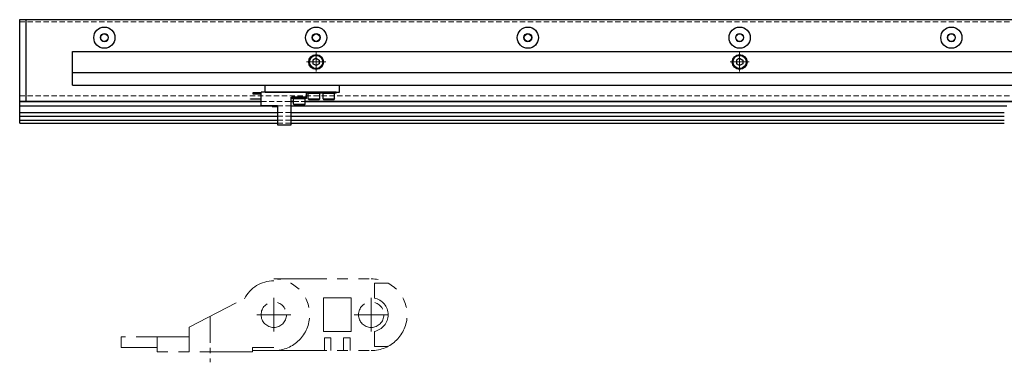
# Model space of a CAD drawing. Extents: x -4012 to -2032, y -4112 to 4447.
# Drawn here: x -3414 to -2949, y -1674 to -1512 of the extents above; entities that cross this region are included whole.
import ezdxf

# ---------------------------------------------------------------- set-up
doc = ezdxf.new("R2010")
doc.units = 0
doc.header["$MEASUREMENT"] = 0
for name, pattern in [('CENTER', [2, 1.25, -0.25, 0.25, -0.25]), ('HIDDEN2', [0.1875, 0.125, -0.0625]), ('PHANTOMX2', [5, 2.5, -0.5, 0.5, -0.5, 0.5, -0.5])]:
    doc.linetypes.add(name, pattern=pattern)
doc.layers.get('0').update_dxf_attribs({"linetype": 'CONTINUOUS'})
for name, color, linetype, lineweight in [('中心線', 1, 'CENTER', 15), ('二点鎖線', 5, 'PHANTOMX2', 13), ('実線', 255, 'CONTINUOUS', 30), ('破線', 252, 'HIDDEN2', 13), ('細線', 200, 'CONTINUOUS', 15)]:
    doc.layers.add(name, color=color, linetype=linetype, lineweight=lineweight)

msp = doc.modelspace()

# ---------------------------------------------------------------- linework, layer by layer
at = {"color": 7, "ltscale": 20}
for p, q in [((-3272.87, -1533.68), (-3272.87, -1533.68)), ((-3072.87, -1533.68), (-3072.87, -1533.68)), ((-3297.62, -1546.58), (-3297.62, -1543.38)), ((-3262.62, -1546.58), (-3262.62, -1543.38))]:
    msp.add_line(p, q, dxfattribs=at)
at = {"layer": '中心線', "color": 7, "ltscale": 20}
for p, q in [((-3273.62, -1527.87), (-3273.62, -1536.9)), ((-3073.62, -1527.87), (-3073.62, -1536.9)), ((-3278.14, -1532.38), (-3269.11, -1532.38)), ((-3078.14, -1532.38), (-3069.11, -1532.38))]:
    msp.add_line(p, q, dxfattribs=at)
at = {"layer": '中心線', "color": 7, "ltscale": 10}
msp.add_line((-3323.62, -1652.6), (-3323.62, -1674.38), dxfattribs=at)
at = {"layer": '二点鎖線', "color": 7, "ltscale": 10}
for p, q in [((-3293.62, -1634.93), (-3247.62, -1634.93)), ((-3246.12, -1636.88), (-3246.12, -1644.02)), ((-3239.73, -1636.88), (-3246.12, -1636.88)), ((-3333.62, -1657.71), (-3307.46, -1644.34)), ((-3293.62, -1659.88), (-3293.62, -1643.88)), ((-3270.12, -1659.88), (-3270.12, -1643.88)), ((-3270.12, -1643.88), (-3257.12, -1643.88)), ((-3257.12, -1643.88), (-3257.12, -1659.88)), ((-3247.62, -1643.88), (-3247.62, -1659.88)), ((-3301.62, -1651.88), (-3285.62, -1651.88)), ((-3255.62, -1651.88), (-3239.62, -1651.88)), ((-3333.62, -1657.71), (-3333.62, -1669.38)), ((-3257.12, -1659.88), (-3270.12, -1659.88)), ((-3246.12, -1666.88), (-3246.12, -1659.74)), ((-3365.62, -1662.38), (-3365.62, -1667.38)), ((-3333.62, -1662.38), (-3365.62, -1662.38)), ((-3348.62, -1662.38), (-3348.62, -1669.38)), ((-3269.62, -1662.83), (-3266.62, -1662.83)), ((-3269.62, -1668.83), (-3269.62, -1662.83)), ((-3266.62, -1662.83), (-3266.62, -1668.83)), ((-3260.62, -1662.83), (-3260.62, -1668.83)), ((-3257.62, -1662.83), (-3260.62, -1662.83)), ((-3257.62, -1668.83), (-3257.62, -1662.83)), ((-3348.62, -1667.38), (-3365.62, -1667.38)), ((-3303.62, -1667.38), (-3303.62, -1669.38)), ((-3293.62, -1667.38), (-3303.62, -1667.38)), ((-3303.62, -1668.83), (-3293.62, -1668.83)), ((-3293.62, -1668.83), (-3247.62, -1668.83)), ((-3239.73, -1666.88), (-3246.12, -1666.88)), ((-3303.62, -1669.38), (-3348.62, -1669.38))]:
    msp.add_line(p, q, dxfattribs=at)
for centre in [(-3293.62, -1651.88), (-3247.62, -1651.88)]:
    msp.add_circle(centre, 6, dxfattribs=at)
for centre, radius, start, end in [((-3293.62, -1651.33), 15.5, 90, 153.1963), ((-3293.62, -1651.88), 16.95, 270, 90), ((-3247.62, -1651.88), 16.95, 270, 90), ((-3247.62, -1651.88), 8, 280.807, 79.193)]:
    msp.add_arc(centre, radius, start, end, dxfattribs=at)
at = {"layer": '実線', "color": 7, "ltscale": 20}
for p, q in [((-3413.62, -1550.88), (-3413.62, -1512.38)), ((-3413.62, -1512.38), (-2133.62, -1512.38)), ((-3410.62, -1550.88), (-3410.62, -1512.38)), ((-3388.62, -1543.38), (-3388.62, -1527.38)), ((-3388.62, -1527.38), (-2816.02, -1527.38)), ((-3388.62, -1537.38), (-2796.45, -1537.38)), ((-3388.62, -1543.38), (-2791.56, -1543.38)), ((-3297.62, -1543.38), (-3262.62, -1543.38)), ((-3413.62, -1561.38), (-3413.62, -1548.38)), ((-3303.42, -1547.58), (-3303.42, -1546.88)), ((-3303.42, -1546.88), (-3299.62, -1546.88)), ((-3299.62, -1547.58), (-3303.42, -1547.58)), ((-3299.62, -1553.08), (-3299.62, -1546.58)), ((-3278.12, -1546.58), (-3299.62, -1546.58)), ((-3297.62, -1546.58), (-3262.62, -1546.58)), ((-3278.12, -1549.08), (-3278.12, -1546.58)), ((-3278.12, -1547.08), (-3278.12, -1546.58)), ((-3271.12, -1546.58), (-3278.12, -1546.58)), ((-3271.12, -1547.08), (-3278.12, -1547.08)), ((-3271.12, -1547.08), (-3271.12, -1546.58)), ((-3271.12, -1547.08), (-3271.12, -1546.58)), ((-3264.12, -1546.58), (-3271.12, -1546.58)), ((-3264.12, -1547.08), (-3271.12, -1547.08)), ((-3264.12, -1547.08), (-3264.12, -1546.58)), ((-3413.62, -1550.88), (-3299.62, -1550.88)), ((-3413.62, -1551.08), (-3299.62, -1551.08)), ((-3304.62, -1550.03), (-3304.62, -1549.73)), ((-3304.62, -1549.73), (-3299.62, -1549.73)), ((-3299.62, -1550.03), (-3304.62, -1550.03)), ((-3291.82, -1553.08), (-3299.62, -1553.08)), ((-3294.42, -1553.08), (-3294.32, -1553.38)), ((-3291.82, -1553.08), (-3291.82, -1562.08)), ((-3285.42, -1562.08), (-3285.42, -1549.08)), ((-3285.42, -1549.08), (-3278.12, -1549.08)), ((-3285.42, -1550.88), (-3284.37, -1550.88)), ((-3285.42, -1551.08), (-3284.37, -1551.08)), ((-3285.12, -1549.58), (-3285.12, -1549.08)), ((-3278.12, -1549.08), (-3285.12, -1549.08)), ((-3278.12, -1549.58), (-3285.12, -1549.58)), ((-3278.87, -1550.88), (-2774.62, -1550.88)), ((-3278.87, -1551.08), (-2774.62, -1551.08)), ((-3278.12, -1549.58), (-3278.12, -1549.08)), ((-3413.62, -1553.1), (-3291.82, -1553.1)), ((-3413.62, -1556.3), (-3291.82, -1556.3)), ((-3294.32, -1553.38), (-3291.82, -1553.38)), ((-3285.42, -1553.1), (-2947.39, -1553.1)), ((-3285.42, -1556.3), (-2948.62, -1556.3)), ((-3413.62, -1558.03), (-3291.82, -1558.03)), ((-3413.62, -1559.83), (-3291.82, -1559.83)), ((-3413.62, -1561.38), (-3291.82, -1561.38)), ((-3291.82, -1562.08), (-3285.42, -1562.08)), ((-3285.42, -1558.03), (-2948.62, -1558.03)), ((-3285.42, -1559.83), (-2948.62, -1559.83)), ((-3285.42, -1561.38), (-2948.62, -1561.38))]:
    msp.add_line(p, q, dxfattribs=at)
at = {"layer": '実線', "color": 7, "linetype": 'Continuous', "ltscale": 20}
for p, q in [((-3273.62, -1530.65), (-3275.12, -1531.52)), ((-3275.12, -1531.52), (-3275.12, -1533.25)), ((-3273.62, -1534.11), (-3275.12, -1533.25)), ((-3273.62, -1530.65), (-3272.12, -1531.52)), ((-3272.12, -1533.25), (-3273.62, -1534.11)), ((-3272.5, -1533.46), (-3272.5, -1533.46)), ((-3272.12, -1531.52), (-3272.12, -1533.25)), ((-3073.62, -1530.65), (-3075.12, -1531.52)), ((-3075.12, -1531.52), (-3075.12, -1533.25)), ((-3073.62, -1534.11), (-3075.12, -1533.25)), ((-3073.62, -1530.65), (-3072.12, -1531.52)), ((-3072.12, -1533.25), (-3073.62, -1534.11)), ((-3072.5, -1533.46), (-3072.5, -1533.46)), ((-3072.12, -1531.52), (-3072.12, -1533.25)), ((-3277.37, -1549.78), (-3277.37, -1547.08)), ((-3277.37, -1547.08), (-3271.87, -1547.08)), ((-3271.87, -1549.78), (-3271.87, -1547.08)), ((-3270.37, -1549.78), (-3270.37, -1547.08)), ((-3270.37, -1547.08), (-3264.87, -1547.08)), ((-3264.87, -1549.78), (-3264.87, -1547.08)), ((-3284.37, -1552.28), (-3284.37, -1549.58)), ((-3284.37, -1549.58), (-3278.87, -1549.58)), ((-3284.37, -1552.28), (-3278.87, -1552.28)), ((-3284.37, -1552.28), (-3284.07, -1552.58)), ((-3284.07, -1552.58), (-3279.17, -1552.58)), ((-3278.87, -1552.28), (-3279.17, -1552.58)), ((-3278.87, -1552.28), (-3278.87, -1549.58)), ((-3277.37, -1549.78), (-3271.87, -1549.78)), ((-3277.37, -1549.78), (-3277.07, -1550.08)), ((-3277.07, -1550.08), (-3272.17, -1550.08)), ((-3271.87, -1549.78), (-3272.17, -1550.08)), ((-3270.37, -1549.78), (-3264.87, -1549.78)), ((-3270.37, -1549.78), (-3270.07, -1550.08)), ((-3270.07, -1550.08), (-3265.17, -1550.08)), ((-3264.87, -1549.78), (-3265.17, -1550.08))]:
    msp.add_line(p, q, dxfattribs=at)
at = {"layer": '実線', "color": 7, "ltscale": 20}
for centre, radius in [((-3373.62, -1520.88), 5), ((-3273.62, -1520.88), 5), ((-3173.62, -1520.88), 5), ((-3073.62, -1520.88), 5), ((-2973.62, -1520.88), 5), ((-3373.62, -1520.88), 1.75), ((-3273.62, -1520.88), 1.75), ((-3173.62, -1520.88), 1.75), ((-3073.62, -1520.88), 1.75), ((-2973.62, -1520.88), 1.75)]:
    msp.add_circle(centre, radius, dxfattribs=at)
at = {"layer": '実線', "color": 7, "linetype": 'Continuous', "ltscale": 20}
for centre, radius in [((-3273.62, -1532.38), 3.5), ((-3273.62, -1532.38), 3.1), ((-3073.62, -1532.38), 3.5), ((-3073.62, -1532.38), 3.1)]:
    msp.add_circle(centre, radius, dxfattribs=at)
at = {"layer": '破線', "color": 7, "ltscale": 20}
for p, q in [((-3413.62, -1513.38), (-2133.62, -1513.38)), ((-3413.62, -1548.38), (-2133.62, -1548.38)), ((-3299.62, -1551.08), (-3285.42, -1551.08)), ((-3284.37, -1551.08), (-3278.87, -1551.08)), ((-3291.82, -1553.1), (-3285.42, -1553.1)), ((-3291.82, -1556.3), (-3285.42, -1556.3)), ((-3291.82, -1558.03), (-3285.42, -1558.03)), ((-3291.82, -1559.83), (-3285.42, -1559.83)), ((-3291.82, -1561.38), (-3285.42, -1561.38))]:
    msp.add_line(p, q, dxfattribs=at)
at = {"layer": '細線', "color": 7, "ltscale": 20}
for centre in [(-3373.62, -1520.88), (-3273.62, -1520.88), (-3173.62, -1520.88), (-3073.62, -1520.88), (-2973.62, -1520.88)]:
    msp.add_circle(centre, 2, dxfattribs=at)

doc.saveas('drawing.dxf')
